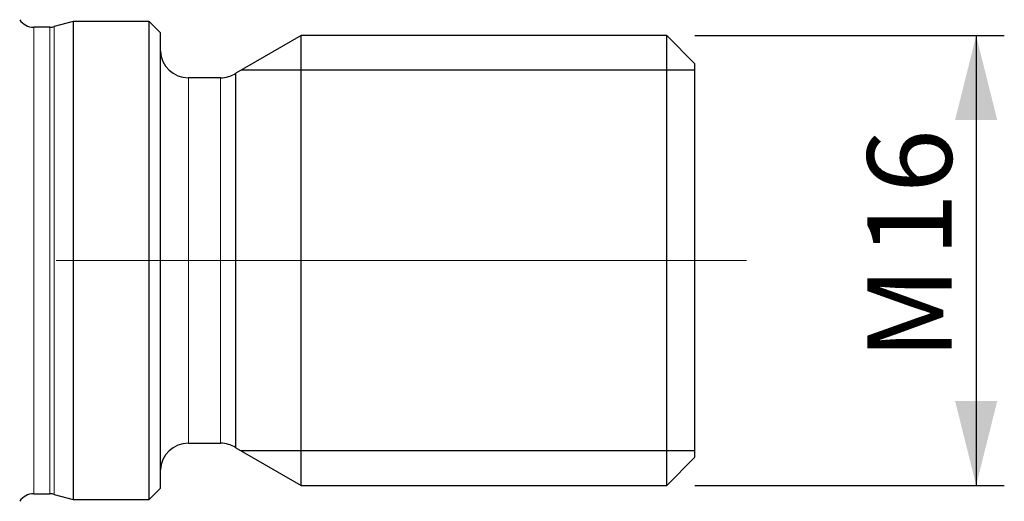
# Model space of a CAD drawing. Units: millimetres. Extents: x 15 to 204, y 6 to 291.
# Drawn here: x 84 to 119, y 203 to 220 of the extents above; entities that cross this region are included whole.
import ezdxf

# ---------------------------------------------------------------- set-up
doc = ezdxf.new("R2010")
doc.units = ezdxf.units.MM
doc.layers.add('DÜNNE_LINIE', color=7, linetype='Continuous')
doc.styles.add('SLDTEXTSTYLE1', font='TXT', dxfattribs={"width": 0.75})
doc.dimstyles.new('SLDDIMSTYLE0', dxfattribs={"dimtxt": 3, "dimasz": 3, "dimexe": 0, "dimexo": 0.0625, "dimgap": 0.75, "dimtad": 1, "dimdec": 3, "dimrnd": 1e-09, "dimzin": 12, "dimdsep": 46, "dimtxsty": 'SLDTEXTSTYLE1', "dimsah": 1, "dimcen": 0.09, "dimadec": 0, "dimazin": 3, "dimtfac": 1, "dimtofl": 0, "dimtmove": 0, "dimatfit": 3, "dimfxl": 1, "dimfrac": 2, "dimtolj": 1, "dimtzin": 12, "dimarcsym": 0})

# ---------------------------------------------------------------- blocks, each defined once
blk = doc.blocks.new('_D')
at = {"layer": 'DÜNNE_LINIE', "color": 7}
for p, q in [((108.472, 219.389), (119.472, 219.389)), ((118.472, 219.389), (118.472, 203.389)), ((108.472, 203.389), (119.472, 203.389))]:
    blk.add_line(p, q, dxfattribs=at)
for points in [[(118.472, 219.389), (117.722, 216.389), (119.222, 216.389)], [(118.472, 203.389), (119.222, 206.389), (117.722, 206.389)]]:
    blk.add_solid(points, dxfattribs=at)
at = {"layer": 'DÜNNE_LINIE', "color": 7, "char_height": 3, "attachment_point": 1, "rotation": 90, "style": 'SLDTEXTSTYLE1'}
for s, insert in [('16', (114.605, 211.519)), ('M', (114.605, 207.846))]:
    blk.add_mtext(s, dxfattribs=dict(at, insert=insert))

msp = doc.modelspace()

# ---------------------------------------------------------------- linework, layer by layer
at = {"color": 7, "linetype": 'Continuous', "lineweight": 30}
for p, q in [((86.3721, 219.8886), (85.702, 219.709)), ((89.0723, 219.8886), (86.3721, 219.8886)), ((86.3721, 219.8886), (86.3721, 202.8886)), ((89.4723, 219.4886), (89.0723, 219.8886)), ((89.0723, 211.3886), (89.0723, 219.8886)), ((85.5468, 219.6886), (84.9723, 219.6886)), ((89.4723, 211.3886), (89.4723, 219.4886)), ((94.4723, 219.3886), (92.1513, 218.0485)), ((107.4723, 219.3886), (94.4723, 219.3886)), ((94.4723, 211.3886), (94.4723, 219.3886)), ((108.4723, 218.3886), (107.4723, 219.3886)), ((107.4723, 211.3886), (107.4723, 219.3886)), ((108.4723, 211.3886), (108.4723, 218.3886)), ((91.6088, 217.8886), (90.4711, 217.8886)), ((92.1513, 211.3886), (92.1513, 218.0485)), ((89.0723, 202.8886), (89.0723, 211.3886)), ((89.4723, 203.2886), (89.4723, 211.3886)), ((92.1513, 204.7286), (92.1513, 211.3886)), ((94.4723, 203.3886), (94.4723, 211.3886)), ((107.4723, 203.3886), (107.4723, 211.3886)), ((108.4723, 204.3886), (108.4723, 211.3886)), ((90.4711, 204.8886), (91.6088, 204.8886)), ((92.1513, 204.7286), (94.4723, 203.3886)), ((107.4723, 203.3886), (108.4723, 204.3886)), ((94.4723, 203.3886), (107.4723, 203.3886)), ((84.9723, 203.0886), (85.5468, 203.0886)), ((85.702, 203.0681), (86.3721, 202.8886)), ((89.0723, 202.8886), (89.4723, 203.2886)), ((86.3721, 202.8886), (89.0723, 202.8886))]:
    msp.add_line(p, q, dxfattribs=at)
at = {"color": 8, "linetype": 'Continuous', "lineweight": 0}
for p, q in [((84.9723, 211.3886), (84.9723, 219.6886)), ((85.5468, 211.3886), (85.5468, 219.6886)), ((85.702, 211.3886), (85.702, 219.709)), ((90.4711, 211.3886), (90.4711, 217.8886)), ((91.6088, 211.3886), (91.6088, 217.8886)), ((84.9723, 203.0886), (84.9723, 211.3886)), ((85.5468, 203.0886), (85.5468, 211.3886)), ((85.702, 203.0681), (85.702, 211.3886)), ((90.4711, 204.8886), (90.4711, 211.3886)), ((91.6088, 204.8886), (91.6088, 211.3886))]:
    msp.add_line(p, q, dxfattribs=at)
at = {"color": 7, "linetype": 'Continuous', "lineweight": 30}
for centre, radius, start, end in [((84.9723, 220.2886), 0.6, 213.55732, 270), ((85.5467, 220.2886), 0.6, 270.00372, 285), ((90.4711, 218.8886), 1, 182.80852, 270), ((91.6088, 218.8886), 1, 270, 302.85438), ((90.4711, 203.8886), 1, 90, 177.19148), ((91.6088, 203.8886), 1, 57.14562, 90), ((84.9723, 202.4886), 0.6, 90, 146.44268), ((85.5467, 202.4886), 0.6, 75, 89.99628)]:
    msp.add_arc(centre, radius, start, end, dxfattribs=at)
at = {"layer": 'DÜNNE_LINIE'}
for p, q in [((108.4723, 218.1636), (92.3506, 218.1636)), ((108.4723, 204.6136), (92.3506, 204.6136))]:
    msp.add_line(p, q, dxfattribs=at)
at = {"layer": 'DÜNNE_LINIE', "color": 7, "lineweight": 0}
msp.add_line((85.7673, 211.3886), (110.3069, 211.3886), dxfattribs=at)

# ---------------------------------------------------------------- dimensions: what is measured, and where the dimension line sits
at = {"layer": 'DÜNNE_LINIE', "color": 7}
dim = msp.add_linear_dim(base=(118.4723, 203.3886), p1=(107.4723, 219.3886), p2=(107.4723, 203.3886), angle=90, text='M<>', dimstyle='SLDDIMSTYLE0', dxfattribs=at)
dim.commit()
dim.dimension.update_dxf_attribs({"geometry": '_D', "text_midpoint": (118.4723, 211.8985), "dimtype": 160})

doc.saveas('drawing.dxf')
